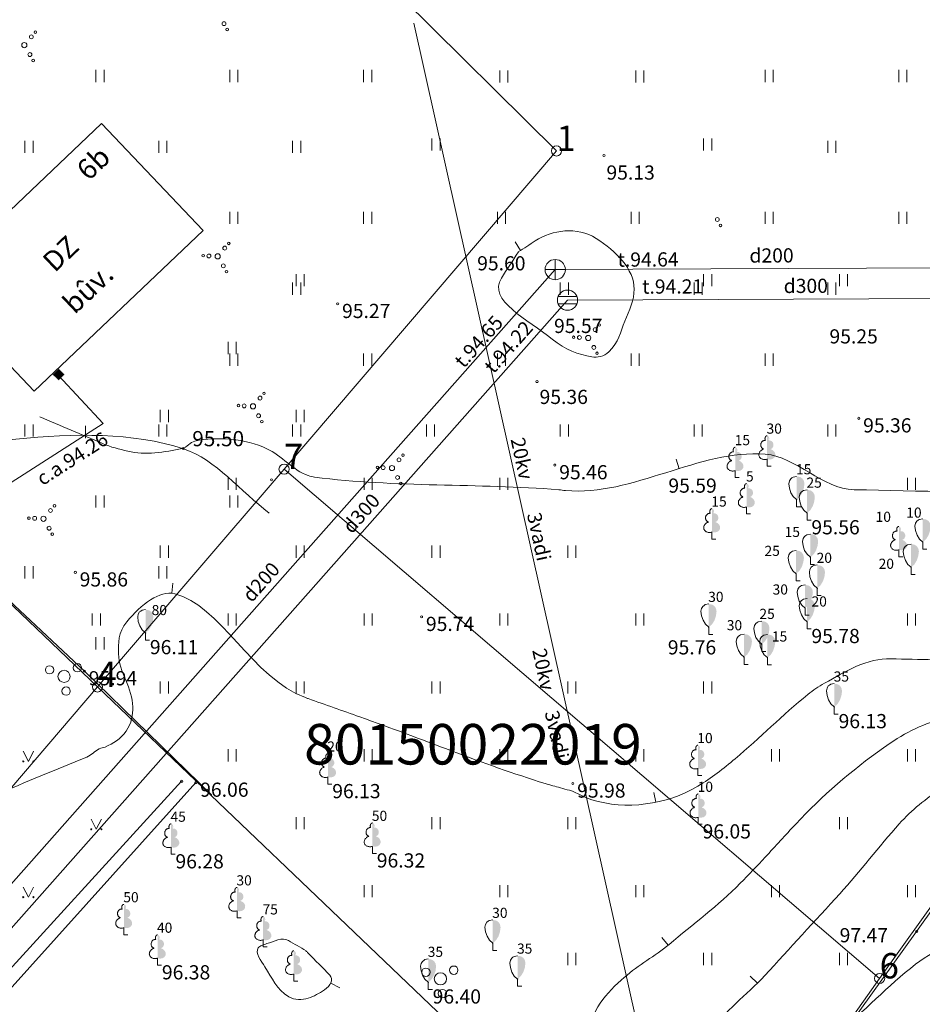
# Model space of a CAD drawing. Units: metres. Extents: x 0 to 555424, y 0 to 338960.
# Drawn here: x 551986 to 552030, y 335839 to 335888 of the extents above; entities that cross this region are included whole.
import ezdxf
from ezdxf.enums import TextEntityAlignment as Align

# ---------------------------------------------------------------- set-up
doc = ezdxf.new("R2010")
doc.units = ezdxf.units.M
doc.header["$MEASUREMENT"] = 0
for name, color, linetype, lineweight in [('10', 7, 'Continuous', 13), ('24', 7, 'Continuous', 13), ('55', 7, 'Continuous', 13), ('59', 7, 'Continuous', 13), ('Level 1', 7, 'Continuous', 13), ('Level 11', 7, 'Continuous', 13), ('Level 18', 7, 'Continuous', 13), ('Level 23', 7, 'Continuous', 13), ('Level 27', 7, 'Continuous', 13), ('Level 32', 7, 'Continuous', 13), ('Level 35', 7, 'Continuous', 13), ('Level 38', 7, 'Continuous', 13), ('Level 4', 7, 'Continuous', 13), ('Level 40', 7, 'Continuous', 13), ('Level 47', 7, 'Continuous', 13), ('Level 48', 7, 'Continuous', 13), ('Level 5', 7, 'Continuous', 13), ('Level 58', 7, 'Continuous', 13), ('Level 62', 7, 'Continuous', 13), ('Level 8', 7, 'Continuous', 13)]:
    doc.layers.add(name, color=color, linetype=linetype, lineweight=lineweight)
doc.styles.add('Style-font000', font='font000.shx')
doc.styles.add('Style-font001', font='font001.shx')
doc.styles.add('Style-font002', font='font002.shx')
doc.styles.add('Style-rimavar', font='rimavar.shx')
doc.linetypes.add('Kanalizacija', pattern='A,7.5,-0.4,["K",Style-font000,S=0.80499,R=0,X=-0.25,Y=-0.382],-0.4,7.5', length=15.8)
doc.linetypes.add('zogs_stieplu', pattern='A,1.45,[9,dgnlstyle-jaun500.shx,S=0.005619047619047619,R=0,X=0,Y=0],2.9,[10,dgnlstyle-jaun500.shx,S=0.005619047619047619,R=0,X=0,Y=0],1.45', length=5.8)
doc.linetypes.add('zogs_stieplu_ar_mura_st', pattern='A,1.5,-0.05,[9,dgnlstyle-jaun500.shx,S=0.005619047619047619,R=0,X=0,Y=0],-0.05,1.5,-0.26,[57,dgnlstyle-jaun500.shx,S=0.004166666666666666,R=0,X=0,Y=0],-0.26,1.5,-0.05,[10,dgnlstyle-jaun500.shx,S=0.005619047619047619,R=0,X=0,Y=0],-0.05,1.5,-0.26,[57,dgnlstyle-jaun500.shx,S=0.004166666666666666,R=0,X=0,Y=0],-0.26', length=7.239999999999999)

# ---------------------------------------------------------------- blocks, each defined once
blk = doc.blocks.new('KNAKA')
at = {"layer": 'Level 38', "color": 32, "linetype": 'Continuous', "lineweight": 20}
for p, q in [((0, -0.05000000000291038), (0, 0.04999999999563443)), ((-0.05000000000291038, -7.275957614183426e-12), (0.05000000000291038, -7.275957614183426e-12))]:
    blk.add_line(p, q, dxfattribs=at)
blk.add_circle((0, -7.275957614183426e-12), 0.05, dxfattribs=at)
blk = doc.blocks.new('LKAKA')
at = {"layer": 'Level 48', "color": 34, "linetype": 'Continuous', "lineweight": 20}
for p, q in [((-0.04680000000371365, 0.01750000000174623), (0.04679999999643769, 0.01750000000174623)), ((-0.04680000000371365, -0.01749999999447027), (0.04679999999643769, -0.01749999999447027))]:
    blk.add_line(p, q, dxfattribs=at)
blk.add_circle((-7.275957614183426e-12, 7.275957614183426e-12), 0.05, dxfattribs=at)
blk = doc.blocks.new('LAPUKO')
at = {"layer": 'Level 1', "linetype": 'Continuous', "lineweight": 13}
h = blk.add_hatch(color=3, dxfattribs=at)
edge = h.paths.add_edge_path()
edge.add_ellipse((4.004396760137752e-05, 0.1350068431202089), major_axis=(-2.41111331149074e-18, -0.01499315361192787), ratio=0.7071067811865476, start_angle=57.04944999999998, end_angle=180, ccw=False)
edge.add_line((0.008936408688896336, 0.1268518418946769), (0.009035936083819252, 0.1267606086257729))
edge.add_ellipse((0.01290916747529991, 0.1055203076830367), major_axis=(0.003873231390928331, -0.02124030094272178), ratio=0.8613228459795703, start_angle=0, end_angle=180, ccw=False)
edge.add_ellipse((0.009035936142026912, 0.05929141737578902), major_axis=(-0.03068173883848489, 0.009511338992961674), ratio=0.8144450187643257, start_angle=90, end_angle=270, ccw=False)
edge.add_line((0.001289473482756875, 0.0343028280112776), (0.001099999994039536, 0.03440000000409782))
edge.add_line((0.001099999994039536, 0.03440000000409782), (0, 0.03440000000409782))
edge.add_line((0, 0.03440000000409782), (0, 0.1499000000039814))
edge.add_line((0, 0.1499000000039814), (-0.0001000000047497451, 0.1500000000014552))
edge.add_line((-0.0001000000047497451, 0.1500000000014552), (4.004396760137752e-05, 0.1499999967272743))
at = {"layer": 'Level 1', "color": 3, "linetype": 'Continuous', "lineweight": 13}
for p, q in [((0, 7.275957614183426e-12), (0, 0.03440000000409782)), ((0, 0.03440000000409782), (0.001099999994039536, 0.03440000000409782)), ((0, 0.02720000000408618), (0, 0.02960000000166474)), ((0, 7.275957614183426e-12), (0.01999999999679858, 7.275957614183426e-12))]:
    blk.add_line(p, q, dxfattribs=at)
blk.add_rational_spline([(-0.00120938554755412, 0.0343028280112776), (-0.03189112438121811, 0.02479148902057204), (-0.0396375870477641, 0.04978007838508347), (-0.04738404971431009, 0.07476866774231894), (-0.01670231087337015, 0.08428000674030045), (-0.03499706740694819, 0.08761610942019615), (-0.03112383601546753, 0.1088564103702083), (-0.02725060462398687, 0.1300967113129445), (-0.008955848163168412, 0.1267606086257729), (-0.008906084454793017, 0.1268062252638629), (-0.008856320746417623, 0.1268518418946769), (-0.01228531756351004, 0.1343332893156912), (-0.009274780793930404, 0.1421666430178448), (-0.006264243987970985, 0.1499999967418262), (4.004396760137752e-05, 0.1499999967272743)], [1, 0.7071067811865476, 1, 0.7071067811865476, 1, 0.7071067811865476, 1, 0.7071067811865476, 1, 1, 1, 0.8595167113278297, 1, 0.8595167113278297, 1], degree=2, knots=[0, 0, 0, 0.125, 0.125, 0.25, 0.25, 0.375, 0.375, 0.5, 0.5, 0.75, 0.75, 0.875, 0.875, 1, 1, 1], dxfattribs=at)
blk = doc.blocks.new('SAURLA')
at = {"layer": 'Level 1', "linetype": 'Continuous', "lineweight": 13}
blk.add_hatch(color=3, dxfattribs=at).paths.add_polyline_path([(-7.275957614183426e-12, 0.03519999999844003), (-7.275957614183426e-12, 0.1500000000014552), (0.01729999999224674, 0.1466999999975087), (0.02279999999882421, 0.1433000000033644), (0.02919999999721767, 0.1384000000034575), (0.03559999999561114, 0.1281000000017229), (0.03849999999511056, 0.1137999999991735), (0.03559999999561114, 0.09180000000196742), (0.02829999999812571, 0.06940000000031432), (0.01639999999315478, 0.04980000000068685)])
at = {"layer": 'Level 1', "color": 3, "linetype": 'Continuous', "lineweight": 13}
for p, q in [((-0.02280000000610016, 0.1433000000033644), (-0.01730000000679865, 0.1466999999975087)), ((-0.01730000000679865, 0.1466999999975087), (-7.275957614183426e-12, 0.1500000000014552)), ((-0.03850000000238651, 0.1137999999991735), (-0.0356000000028871, 0.1281000000017229)), ((-0.0356000000028871, 0.09180000000196742), (-0.03850000000238651, 0.1137999999991735)), ((-0.0356000000028871, 0.1281000000017229), (-0.02920000000449363, 0.1384000000034575)), ((-0.02920000000449363, 0.1384000000034575), (-0.02280000000610016, 0.1433000000033644)), ((-0.02830000000540167, 0.06940000000031432), (-0.0356000000028871, 0.09180000000196742)), ((-0.01640000000770669, 0.04980000000068685), (-0.02830000000540167, 0.06940000000031432)), ((-7.275957614183426e-12, 0.03519999999844003), (-0.01640000000770669, 0.04980000000068685)), ((-7.275957614183426e-12, 0.03519999999844003), (-7.275957614183426e-12, 0)), ((-7.275957614183426e-12, 0), (0.01999999999679858, 0))]:
    blk.add_line(p, q, dxfattribs=at)
blk.add_point((-7.275957614183426e-12, 0.03519999999844003), dxfattribs=at)
blk = doc.blocks.new('KRUMS')
at = {"layer": 'Level 1', "color": 3, "linetype": 'Continuous', "lineweight": 13}
for centre, radius in [((-0.0714197191700805, 0.03241790238098474), 0.02041347239155457), ((0.06614258156332653, 0.04251797652250389), 0.02066127541214373), ((-5.877074727322906e-06, 3.310500324005261e-05), 0.03006396109047146), ((0.01032348533044569, -0.07272183902387042), 0.02045426292877247)]:
    blk.add_circle(centre, radius, dxfattribs=at)
blk = doc.blocks.new('PLAVA1')
at = {"layer": 'Level 62', "color": 52, "linetype": 'Continuous', "lineweight": 13}
for p, q in [((-0.01970000001165317, 0), (-0.01970000001165317, 0.05999999999767169)), ((0.02029999998921994, 0), (0.02029999998921994, 0.05999999999767169))]:
    blk.add_line(p, q, dxfattribs=at)
blk = doc.blocks.new('PKT')
at = {"layer": 'Level 58', "color": 254, "linetype": 'Continuous', "lineweight": 20}
blk.add_circle((1.66316021932289e-06, 9.176197636406869e-06), 0.005342884173628484, dxfattribs=at)
blk = doc.blocks.new('RP5')
at = {"layer": '10', "color": 7, "linetype": 'Continuous', "lineweight": 13, "flags": 128}
blk.add_lwpolyline([(-7.275957614183426e-12, 7.275957614183426e-12), (-7.275957614183426e-12, 7.275957614183426e-12)], dxfattribs=at)
at = {"layer": '10', "color": 7, "linetype": 'Continuous', "lineweight": 13}
blk.add_circle((-7.275957614183426e-12, 7.275957614183426e-12), 0.025, dxfattribs=at)
blk = doc.blocks.new('GZSKAP_1')
at = {"layer": 'Level 27', "color": 1, "linetype": 'Continuous', "lineweight": 13, "extrusion": (0, 0, -1)}
blk.add_solid([(-0.02225387472572038, -0.02202049068728229), (0.02244609037734335, -0.02202056117675966), (-0.02225380622257944, 0.02197947152308188), (0.02244615527888527, 0.02197940339829074)], dxfattribs=at)
at = {"layer": 'Level 27', "color": 1, "linetype": 'Continuous', "lineweight": 13}
blk.add_solid([(0.0199538721353747, -0.01972049581672763), (-0.0201460955067887, -0.01972055857186206), (0.01995381197048118, 0.01967947190860286), (-0.02014615566440625, 0.01967940914619248)], dxfattribs=at)
blk = doc.blocks.new('MAURS1')
at = {"layer": 'Level 62', "color": 52, "linetype": 'Continuous', "lineweight": 13}
for p, q in [((-0.02500000000873115, 0.05000000000291038), (-7.275957614183426e-12, 0)), ((-7.275957614183426e-12, 0), (0.02499999999417923, 0.05000000000291038))]:
    blk.add_line(p, q, dxfattribs=at)
for centre, radius in [((-0.0249589563900372, -6.739610398653895e-06), 0.002800000000000047), ((0.02504104360559722, -6.739610398653895e-06), 0.002630589287586257)]:
    blk.add_circle(centre, radius, dxfattribs=at)

msp = doc.modelspace()

# ---------------------------------------------------------------- linework, layer by layer
msp.add_circle((552780.9065836193, 336316.2898944021), 2643.279046671475)
at = {"layer": '24', "color": 4, "linetype": 'Continuous', "lineweight": 20}
for p, q in [((552012.247, 335881.028), (551986.081, 335906.982)), ((551989.611, 335854.573), (551940.6102950023, 335901.3897675864)), ((551998.81, 335865.324), (552012.247, 335881.028)), ((551998.81, 335865.324), (551989.611, 335854.573)), ((552028.185, 335840.19), (551998.81, 335865.324)), ((551960.7490966147, 335820.8407030554), (551989.611, 335854.573)), ((551989.611, 335854.573), (552018.657, 335826.822)), ((552033.7150000001, 335847.948), (552028.185, 335840.19)), ((552018.657, 335826.822), (552028.185, 335840.19))]:
    msp.add_line(p, q, dxfattribs=at)
at = {"layer": 'Level 1', "color": 3, "linetype": 'Continuous', "lineweight": 13, "flags": 128}
msp.add_lwpolyline([(551993.758, 335849.92), (551962.609580718, 335815.7774318781)], dxfattribs=at)
at = {"layer": 'Level 11', "color": 34, "linetype": 'Continuous', "lineweight": 13, "ltscale": 10}
for p, q in [((552000, 335859.2107155675), (552012.79, 335873.664)), ((552012.79, 335873.664), (552034.379321726, 335873.7662470473)), ((551977.9010814844, 335834.2379278848), (552000, 335859.2107155675))]:
    msp.add_line(p, q, dxfattribs=at)
at = {"layer": 'Level 18', "color": 30, "linetype": 'Continuous', "lineweight": 13}
msp.add_line((552005.2043436079, 335887.3429387189), (552016.368, 335837.303), dxfattribs=at)
at = {"layer": 'Level 23', "color": 3, "linetype": 'Continuous', "lineweight": 13}
for p, q in [((551989.53, 335884.429), (551989.53, 335885.03)), ((551989.93, 335884.429), (551989.93, 335885.03)), ((551996.131, 335884.429), (551996.131, 335885.03)), ((551996.53, 335884.429), (551996.53, 335885.03)), ((551986.03, 335880.929), (551986.03, 335881.53)), ((551986.43, 335880.929), (551986.43, 335881.53)), ((551992.631, 335880.929), (551992.631, 335881.53)), ((551993.03, 335880.929), (551993.03, 335881.53)), ((551999.231, 335880.929), (551999.231, 335881.53)), ((551999.631, 335880.929), (551999.631, 335881.53)), ((551996.131, 335877.429), (551996.131, 335878.03)), ((551996.53, 335877.429), (551996.53, 335878.03)), ((551999.231, 335873.929), (551999.231, 335874.53)), ((551999.631, 335873.929), (551999.631, 335874.53)), ((551996.131, 335870.429), (551996.131, 335871.03)), ((551996.53, 335870.429), (551996.53, 335871.03)), ((551986.03, 335866.929), (551986.03, 335867.53)), ((551986.43, 335866.929), (551986.43, 335867.53)), ((551992.631, 335866.929), (551992.631, 335867.53)), ((551993.03, 335866.929), (551993.03, 335867.53)), ((551999.231, 335866.929), (551999.231, 335867.53)), ((551999.631, 335866.929), (551999.631, 335867.53)), ((551989.53, 335863.429), (551989.53, 335864.03)), ((551989.93, 335863.429), (551989.93, 335864.03)), ((551996.131, 335863.429), (551996.131, 335864.03)), ((551996.53, 335863.429), (551996.53, 335864.03)), ((551986.03, 335859.929), (551986.03, 335860.53)), ((551986.43, 335859.929), (551986.43, 335860.53)), ((551992.631, 335859.929), (551992.631, 335860.53)), ((551993.03, 335859.929), (551993.03, 335860.53)), ((551989.53, 335856.429), (551989.53, 335857.03)), ((551989.93, 335856.429), (551989.93, 335857.03))]:
    msp.add_line(p, q, dxfattribs=at)
at = {"layer": 'Level 23', "color": 92, "linetype": 'Continuous', "lineweight": 13}
for p, q in [((552002.7314195684, 335884.430414594), (552002.7314195684, 335885.0304145939)), ((552003.1314195684, 335884.430414594), (552003.1314195684, 335885.0304145939)), ((552022.5314195685, 335884.430414594), (552022.5314195685, 335885.0304145939)), ((552022.9314195685, 335884.430414594), (552022.9314195685, 335885.0304145939)), ((552029.1314195684, 335884.430414594), (552029.1314195684, 335885.0304145939)), ((552029.5314195685, 335884.430414594), (552029.5314195685, 335885.0304145939)), ((552025.6314195684, 335880.930414594), (552025.6314195684, 335881.5304145939)), ((552026.0314195685, 335880.930414594), (552026.0314195685, 335881.5304145939)), ((552002.7314195684, 335877.430414594), (552002.7314195684, 335878.0304145939)), ((552003.1314195684, 335877.430414594), (552003.1314195684, 335878.0304145939)), ((552009.3314195685, 335877.430414594), (552009.3314195685, 335878.0304145939)), ((552009.7314195684, 335877.430414594), (552009.7314195684, 335878.0304145939)), ((552015.9314195685, 335877.430414594), (552015.9314195685, 335878.0304145939)), ((552016.3314195685, 335877.430414594), (552016.3314195685, 335878.0304145939)), ((552022.5314195685, 335877.430414594), (552022.5314195685, 335878.0304145939)), ((552022.9314195685, 335877.430414594), (552022.9314195685, 335878.0304145939)), ((552029.1314195684, 335877.430414594), (552029.1314195684, 335878.0304145939)), ((552029.5314195685, 335877.430414594), (552029.5314195685, 335878.0304145939)), ((552012.4314195685, 335873.930414594), (552012.4314195685, 335874.5304145939)), ((552012.8314195685, 335873.930414594), (552012.8314195685, 335874.5304145939)), ((552019.0314195685, 335873.930414594), (552019.0314195685, 335874.5304145939)), ((552019.4314195685, 335873.930414594), (552019.4314195685, 335874.5304145939)), ((552025.6314195684, 335873.930414594), (552025.6314195684, 335874.5304145939)), ((552026.0314195685, 335873.930414594), (552026.0314195685, 335874.5304145939)), ((552002.7314195684, 335870.430414594), (552002.7314195684, 335871.0304145939)), ((552003.1314195684, 335870.430414594), (552003.1314195684, 335871.0304145939)), ((552009.3314195685, 335870.430414594), (552009.3314195685, 335871.0304145939)), ((552009.7314195684, 335870.430414594), (552009.7314195684, 335871.0304145939)), ((552015.9314195685, 335870.430414594), (552015.9314195685, 335871.0304145939)), ((552016.3314195685, 335870.430414594), (552016.3314195685, 335871.0304145939)), ((552022.5314195685, 335870.430414594), (552022.5314195685, 335871.0304145939)), ((552022.9314195685, 335870.430414594), (552022.9314195685, 335871.0304145939)), ((552005.8314195685, 335866.930414594), (552005.8314195685, 335867.5304145939)), ((552006.2314195684, 335866.930414594), (552006.2314195684, 335867.5304145939)), ((552012.4314195685, 335866.930414594), (552012.4314195685, 335867.5304145939)), ((552012.8314195685, 335866.930414594), (552012.8314195685, 335867.5304145939)), ((552019.0314195685, 335866.930414594), (552019.0314195685, 335867.5304145939)), ((552019.4314195685, 335866.930414594), (552019.4314195685, 335867.5304145939)), ((552025.6314195684, 335866.930414594), (552025.6314195684, 335867.5304145939)), ((552026.0314195685, 335866.930414594), (552026.0314195685, 335867.5304145939))]:
    msp.add_line(p, q, dxfattribs=at)
at = {"layer": 'Level 23', "color": 3, "linetype": 'Continuous', "lineweight": 13}
for centre, radius in [((551986.5438046309, 335886.8914673636), 0.06400000000000033), ((551995.8479769385, 335887.3089106376), 0.09600000000000135), ((551996.0054169386, 335887.0196306376), 0.06400000000000033), ((551986.3473246308, 335886.6597873635), 0.09600000000000135), ((551985.9998046309, 335886.2521073636), 0.1280000000000018), ((551986.2762846308, 335885.7852273636), 0.09600000000000135), ((551986.4337246309, 335885.4959473636), 0.06400000000000033), ((552020.1788230923, 335877.6441045878), 0.09600000000000135), ((552020.3362630922, 335877.3548245878), 0.06400000000000033), ((551995.8855554, 335876.2331396767), 0.09600000000000135), ((551996.0820354001, 335876.4648196767), 0.06400000000000033), ((551994.8196354001, 335875.8596996767), 0.06400000000000033), ((551995.1041154001, 335875.8462596767), 0.09600000000000135), ((551995.5380354, 335875.8254596767), 0.1280000000000018), ((551995.8145154, 335875.3585796767), 0.09600000000000135), ((551995.9719554, 335875.0692996767), 0.06400000000000033), ((552014.3552661694, 335872.4379424525), 0.06400000000000033), ((552013.0928661694, 335871.8328224525), 0.06400000000000033), ((552013.3773461694, 335871.8193824525), 0.09600000000000135), ((552013.8112661694, 335871.7985824525), 0.1280000000000018), ((552014.1587861693, 335872.2062624525), 0.09600000000000135), ((552014.0877461692, 335871.3317024525), 0.09600000000000135), ((552014.2451861693, 335871.0424224525), 0.06400000000000033), ((551997.8223430924, 335869.0640723457), 0.06400000000000033), ((551996.5599430924, 335868.4589523458), 0.06400000000000033), ((551996.8444230924, 335868.4455123458), 0.09600000000000135), ((551997.2783430924, 335868.4247123458), 0.1280000000000018), ((551997.6258630924, 335868.8323923457), 0.09600000000000135), ((551997.5548230923, 335867.9578323457), 0.09600000000000135), ((551997.7122630923, 335867.6685523458), 0.06400000000000033), ((552004.6748046309, 335866.0167057978), 0.06400000000000033), ((552004.4783246309, 335865.7850257978), 0.09600000000000135), ((552003.4124046309, 335865.4115857977), 0.06400000000000033), ((552003.696884631, 335865.3981457977), 0.09600000000000135), ((552004.1308046309, 335865.3773457978), 0.1280000000000018), ((552004.4072846308, 335864.9104657977), 0.09600000000000135), ((552004.5647246309, 335864.6211857977), 0.06400000000000033), ((551987.2927861692, 335863.2818318476), 0.09600000000000135), ((551987.4892661694, 335863.5135118476), 0.06400000000000033), ((551986.2268661694, 335862.9083918476), 0.06400000000000033), ((551986.5113461694, 335862.8949518476), 0.09600000000000135), ((551986.9452661694, 335862.8741518476), 0.1280000000000018), ((551987.2217461693, 335862.4072718475), 0.09600000000000135), ((551987.3791861692, 335862.1179918476), 0.06400000000000033)]:
    msp.add_circle(centre, radius, dxfattribs=at)
at = {"layer": 'Level 32', "color": 32, "linetype": 'Continuous', "lineweight": 13}
for p, q in [((552010.206258095, 335876.5404696799), (552010.4789507431, 335876.1213769646)), ((552018.1459419233, 335865.8085966979), (552018.2979947509, 335865.3322775353)), ((552017.436018006, 335842.2174012574), (552017.7528532364, 335841.8305997498)), ((552021.803622303, 335840.3068444472), (552022.1535452438, 335839.9496975005)), ((552001.5580962249, 335839.7295221717), (552001.1107132176, 335839.9527897885))]:
    msp.add_line(p, q, dxfattribs=at)
at = {"layer": 'Level 32', "color": 32, "linetype": 'Continuous', "lineweight": 20}
for p, q in [((551993.3240540179, 335859.6983386028), (551993.2786953642, 335859.2004002503)), ((552017.0490010986, 335849.3710828272), (552017.1477895748, 335848.8809391156))]:
    msp.add_line(p, q, dxfattribs=at)
at = {"layer": 'Level 32', "color": 32, "linetype": 'Continuous', "lineweight": 13}
for points, knots in [([(552010.3668714867, 335876.0411568651), (552010.0878351218, 335875.6114843944), (552009.8087987402, 335875.1818119135), (552009.5297624135, 335874.752139439), (552008.8195594699, 335873.6585375423), (552010.8552529184, 335872.7048043657), (552012.0325861691, 335871.7456374401), (552012.678962512, 335871.2190381876), (552013.3281359419, 335870.9735360836), (552013.9931314433, 335870.8687410505), (552014.2628440629, 335870.8262376909), (552014.5767472544, 335870.8795116257), (552014.8274060488, 335871.1192828761), (552015.3164138407, 335871.5870502646), (552015.394129614, 335872.0874887894), (552015.6199668875, 335872.6225338603), (552015.8394771069, 335873.1425891154), (552016.0807761205, 335873.6876912786), (552016.0788179266, 335874.2092988067), (552016.0751065698, 335875.1978992761), (552015.1797045354, 335876.0917313934), (552014.2017000946, 335876.7147171239), (552013.2626226518, 335877.3129064802), (552012.0381733853, 335877.1359222786), (552011.1983115941, 335876.5894462111), (552010.9202200589, 335876.4084993337), (552010.6421285236, 335876.2275524563), (552010.3640369884, 335876.0466055788)], [0, 0, 0, 0, 0.08110381121204746, 0.08110381121204746, 0.08110381121204746, 0.28752913991847, 0.28752913991847, 0.28752913991847, 0.4008602201307039, 0.4008602201307039, 0.4008602201307039, 0.4468256777534986, 0.4468256777534986, 0.4468256777534986, 0.5364992397090697, 0.5364992397090697, 0.5364992397090697, 0.6236605083185309, 0.6236605083185309, 0.6236605083185309, 0.7888568799420087, 0.7888568799420087, 0.7888568799420087, 0.9474780270165902, 0.9474780270165902, 0.9474780270165902, 1, 1, 1, 1]), ([(551998.0827377544, 335863.1534733115), (551996.6743461475, 335864.2104128088), (551995.4420080131, 335865.8140767294), (551993.8575629444, 335866.324291818), (551988.7609574299, 335867.9654752741), (551982.5317470934, 335866.0894163538), (551976.8688391675, 335865.971978637)], [0, 0, 0, 0, 0.2371550774817758, 0.2371550774817758, 0.2371550774817758, 1, 1, 1, 1]), ([(551986.7607642446, 335867.9071529283), (551987.7941941995, 335867.4657829931), (551988.8276241545, 335867.0244130579), (551989.8610541094, 335866.5830431227), (551990.2579772542, 335866.4135203196), (551990.6839209804, 335866.3076042566), (551991.1011700492, 335866.210637257), (551991.9669803516, 335866.0094264372), (551992.9191935105, 335866.1526033892), (551993.7847878048, 335866.3417917722), (551994.0175676337, 335866.3926692326), (551994.1856280796, 335866.6599969058), (551994.4081458785, 335866.7071784417), (551995.5089360046, 335866.9405843496), (551996.8821880776, 335866.8494125435), (551997.9631449324, 335866.3347725456), (551998.6988018326, 335865.9845287186), (551999.2376250137, 335865.2792522805), (552000, 335865.0047654653)], [0, 0, 0, 0, 0.2393902027461255, 0.2393902027461255, 0.2393902027461255, 0.3313359719422354, 0.3313359719422354, 0.3313359719422354, 0.5221275163732715, 0.5221275163732715, 0.5221275163732715, 0.573436106727183, 0.573436106727183, 0.573436106727183, 0.8272584523822093, 0.8272584523822093, 0.8272584523822093, 1, 1, 1, 1]), ([(552000, 335865.0047654653), (552000.104073673, 335864.9693703738), (552000.2105106505, 335864.9417649412), (552000.3193652149, 335864.927905881), (552004.3158795235, 335864.4190807979), (552008.3683269531, 335864.6252697709), (552012.3635063326, 335864.3089621571), (552012.4749152807, 335864.3001416523), (552012.5860731755, 335864.2771529147), (552012.6972083803, 335864.2672071596), (552016.0039946922, 335863.9712749491), (552019.2796579615, 335866.3176046059), (552022.5414186835, 335866.0626713157), (552024.0792656636, 335865.9424759906), (552025.3489862564, 335864.3425307703), (552026.921258034, 335864.3089621571), (552033.3899749237, 335864.1708525384), (552039.8586918137, 335864.0327429225), (552046.327408704, 335863.8946333201)], [0, 0, 0, 0, 0.007009911445245892, 0.007009911445245892, 0.007009911445245892, 0.264373592515058, 0.264373592515058, 0.264373592515058, 0.2715503959280576, 0.2715503959280576, 0.2715503959280576, 0.4850934882555065, 0.4850934882555065, 0.4850934882555065, 0.5857742639648571, 0.5857742639648571, 0.5857742639648571, 1, 1, 1, 1]), ([(552015.5446485184, 335830.9979082919), (552015.5039734083, 335831.2496016114), (552015.4632982982, 335831.5012949309), (552015.422623188, 335831.7529882503), (552015.1075967483, 335833.7023388512), (552014.0324143942, 335835.5875522306), (552013.91148793, 335837.4809333476), (552013.845538536, 335838.5135223499), (552014.739347373, 335839.506367635), (552015.589, 335840.242), (552016.3102546085, 335840.8664648889), (552017.0963048987, 335841.2832683073), (552017.7977294535, 335841.8676705832), (552018.9829851098, 335842.8551839207), (552020.2212969585, 335843.7914037406), (552021.3118840602, 335844.888725486), (552021.7302346049, 335845.3096594483), (552022.1344041595, 335845.7419863858), (552022.54, 335846.174), (552023.0463725377, 335846.7133542246), (552023.5371597458, 335847.265846829), (552024.0430000001, 335847.807), (552025.3499038308, 335849.2051393262), (552026.7841113586, 335850.4312793152), (552028.367, 335851.573), (552029.2582952965, 335852.2158817856), (552030.2246628995, 335852.7412422577), (552031.275, 335852.976), (552032.3546300852, 335853.2173049308), (552033.4342601703, 335853.4586098616), (552034.5138902555, 335853.6999147923)], [0, 0, 0, 0, 0.02278114584655417, 0.02278114584655417, 0.02278114584655417, 0.1992198389090966, 0.1992198389090966, 0.1992198389090966, 0.2954438122054939, 0.2954438122054939, 0.2954438122054939, 0.3771265869932685, 0.3771265869932685, 0.3771265869932685, 0.5151527940556166, 0.5151527940556166, 0.5151527940556166, 0.5680998157360108, 0.5680998157360108, 0.5680998157360108, 0.6342023617858504, 0.6342023617858504, 0.6342023617858504, 0.8049868533938818, 0.8049868533938818, 0.8049868533938818, 0.9011524395793806, 0.9011524395793806, 0.9011524395793806, 1, 1, 1, 1]), ([(552036.682332133, 335851.0838003784), (552036.5095547553, 335851.1135335856), (552036.3367773776, 335851.1432667928), (552036.164, 335851.173), (552035.6918731781, 335851.2542481634), (552035.2023281147, 335851.2396990894), (552034.7270000001, 335851.149), (552033.4670119967, 335850.9085770985), (552032.3277646523, 335850.3429394551), (552031.25, 335849.592), (552030.4733161444, 335849.0508405269), (552029.762226071, 335848.5073022766), (552029.153, 335847.82), (552028.1474141208, 335846.6855418785), (552027.2343300333, 335845.4845605371), (552026.216, 335844.369), (552024.9848903058, 335843.0203435264), (552023.7519646471, 335841.6729689082), (552022.519, 335840.326), (552021.6414207572, 335839.3672766841), (552020.4927319594, 335838.6031597214), (552019.876, 335837.459), (552018.6221413097, 335835.1328442239), (552017.3682826218, 335832.8066884467), (552016.1144239326, 335830.4805326701)], [0, 0, 0, 0, 0.01732643452580082, 0.01732643452580082, 0.01732643452580082, 0.06467218417794313, 0.06467218417794313, 0.06467218417794313, 0.1901751256918512, 0.1901751256918512, 0.1901751256918512, 0.2806179772915787, 0.2806179772915787, 0.2806179772915787, 0.4299025512421731, 0.4299025512421731, 0.4299025512421731, 0.610380078345141, 0.610380078345141, 0.610380078345141, 0.7388373962271539, 0.7388373962271539, 0.7388373962271539, 1, 1, 1, 1]), ([(552000, 335805.7160007324), (552000.943541765, 335806.605023341), (552001.8524942494, 335807.5294335363), (552002.7640000001, 335808.452), (552003.830718264, 335809.5316624113), (552004.858706763, 335810.6478017223), (552005.8890000001, 335811.761), (552008.2964725111, 335814.3621956178), (552010.401843544, 335817.2373758501), (552012.789, 335819.854), (552012.8308102514, 335819.8998293018), (552012.8842080622, 335819.933601613), (552012.9280000001, 335819.978), (552013.3068647285, 335820.3621114069), (552013.6831845193, 335820.7553955493), (552013.9500000001, 335821.224), (552014.072863345, 335821.4397832452), (552014.17569499, 335821.6643812576), (552014.295, 335821.881), (552015.7297077886, 335824.485958475), (552017.1014001522, 335827.1248325058), (552018.675, 335829.656), (552019.3295938601, 335830.7089275932), (552020.0738725046, 335831.6963629731), (552020.804, 335832.697), (552021.0581184615, 335833.0452684099), (552021.3185893061, 335833.3868128188), (552021.584, 335833.727), (552021.9227008518, 335834.1611260194), (552022.2643036307, 335834.5986685725), (552022.692, 335834.948), (552023.4399921708, 335835.5589408252), (552024.2548480683, 335836.0684911222), (552025.0160000001, 335836.655), (552025.3693571807, 335836.9272808876), (552025.7209456514, 335837.2026570902), (552026.071, 335837.479), (552027.4226226725, 335838.5460095766), (552028.5675859966, 335839.8219841484), (552029.958, 335840.886), (552031.0420311106, 335841.7155560044), (552032.3192163557, 335842.2491192684), (552033.635, 335842.535), (552033.9260392344, 335842.5982341872), (552034.2169881541, 335842.6549013415), (552034.51, 335842.705), (552035.5594027373, 335842.8844250646), (552036.6048181487, 335843.0578114637), (552037.659876339, 335843.2240294199), (552038.0582231127, 335843.2867865144), (552038.4604894107, 335843.4010129721), (552038.8587671438, 335843.348176458), (552042.2900753603, 335842.8929705803), (552045.721383577, 335842.4377647024), (552049.1526917935, 335841.9825588245)], [0, 0, 0, 0, 0.05867177901278427, 0.05867177901278427, 0.05867177901278427, 0.127334273140536, 0.127334273140536, 0.127334273140536, 0.2877770104293221, 0.2877770104293221, 0.2877770104293221, 0.2905871116135115, 0.2905871116135115, 0.2905871116135115, 0.3148986236177481, 0.3148986236177481, 0.3148986236177481, 0.3260936025551668, 0.3260936025551668, 0.3260936025551668, 0.4607193276064727, 0.4607193276064727, 0.4607193276064727, 0.5167216036257398, 0.5167216036257398, 0.5167216036257398, 0.5362130106942213, 0.5362130106942213, 0.5362130106942213, 0.5610867491218335, 0.5610867491218335, 0.5610867491218335, 0.6045880807564245, 0.6045880807564245, 0.6045880807564245, 0.6247831394054865, 0.6247831394054865, 0.6247831394054865, 0.7027598857343335, 0.7027598857343335, 0.7027598857343335, 0.7635541662188476, 0.7635541662188476, 0.7635541662188476, 0.7770013016365793, 0.7770013016365793, 0.7770013016365793, 0.8251613364949545, 0.8251613364949545, 0.8251613364949545, 0.8433445937624073, 0.8433445937624073, 0.8433445937624073, 1, 1, 1, 1]), ([(552000, 335839.2154897), (551999.6937153707, 335839.1249656242), (551999.3417092613, 335839.1021446547), (551999.0380000001, 335839.287), (551998.4449173677, 335839.6479850236), (551998.2116041615, 335840.2041324617), (551997.865, 335840.761), (551997.6815745122, 335841.0556984232), (551997.372526405, 335841.4374486348), (551997.533, 335841.701), (551997.5670659088, 335841.7569476267), (551997.641336306, 335841.7924982694), (551997.708, 335841.82), (551997.7939665158, 335841.8554650007), (551997.878914192, 335841.8814171283), (551997.9670000001, 335841.906), (551998.3122337643, 335842.0023473858), (551998.7179532648, 335842.2487582962), (551999.0244608601, 335842.0666392102), (551999.3161797178, 335841.8933072193), (551999.6078985508, 335841.7199751756), (551999.8996173895, 335841.5466431471)], [0, 0, 0, 0, 0.150317470500011, 0.150317470500011, 0.150317470500011, 0.4438570245597296, 0.4438570245597296, 0.4438570245597296, 0.5992003293857815, 0.5992003293857815, 0.5992003293857815, 0.6321771618555265, 0.6321771618555265, 0.6321771618555265, 0.6747026088558372, 0.6747026088558372, 0.6747026088558372, 0.8413721377878874, 0.8413721377878874, 0.8413721377878874, 1, 1, 1, 1]), ([(552000, 335841.4397052827), (552000.3564057929, 335841.0766884859), (552000.7128115899, 335840.7136716938), (552001.0692173834, 335840.3506548967), (552001.1525598791, 335840.2657664734), (552001.1803178983, 335840.1027279989), (552001.1311797235, 335839.9991882382), (552001.0626547823, 335839.8547983404), (552000.9454625438, 335839.7228549757), (552000.8007140111, 335839.6270470595), (552000.5388736349, 335839.4537369724), (552000.2871278297, 335839.3031210438), (552000, 335839.2154897)], [0, 0, 0, 0, 0.4651517923976477, 0.4651517923976477, 0.4651517923976477, 0.5739236248627917, 0.5739236248627917, 0.5739236248627917, 0.7256098335939829, 0.7256098335939829, 0.7256098335939829, 1, 1, 1, 1])]:
    msp.add_open_spline(points, degree=3, knots=knots, dxfattribs=at)
for points in [[(551989.016216773, 335866.852761559), (551989.016216773, 335867.0582775761), (551989.016216773, 335867.2637935932), (551989.016216773, 335867.4693096103)], [(551999.8919333477, 335841.5497764825), (551999.9279555659, 335841.5130860833), (551999.9639777818, 335841.4763956819), (552000, 335841.4397052827)]]:
    msp.add_open_spline(points, degree=3, dxfattribs=at)
at = {"layer": 'Level 32', "color": 32, "linetype": 'Continuous', "lineweight": 20}
for points, knots in [([(551980.0488901639, 335847.3972741783), (551983.0581077709, 335848.6354716741), (551986.0673253783, 335849.8736691689), (551989.0765429854, 335851.1118666647), (551989.3062680233, 335851.2063912235), (551989.4782367616, 335851.411666789), (551989.6964270455, 335851.5255333415), (551989.7845180287, 335851.571505217), (551989.8925551504, 335851.5661119586), (551989.9857062899, 335851.6082666708), (551990.3878277249, 335851.7902431171), (551990.7294422426, 335851.978781834), (551991.0188463698, 335852.3954333324), (551991.2958505535, 335852.7942327874), (551991.3502665128, 335853.1937632191), (551991.3494512163, 335853.5938666647), (551991.3476742592, 335854.4659010364), (551990.6657111854, 335855.3379476885), (551990.644, 335856.21), (551990.6309731124, 335856.7332384723), (551990.6284907283, 335857.2599152924), (551991.051, 335857.784), (551991.7644342858, 335858.668950992), (551992.6847275571, 335859.3507337215), (551993.4157314067, 335859.1783666799), (551995.6094972531, 335858.6610876955), (551997.2763735069, 335854.9707464728), (551999.8625255899, 335854.0488999909), (551999.9083370169, 335854.032570285), (551999.9541688529, 335854.0162326675), (552000, 335853.9999250466)], [0, 0, 0, 0, 0.3387802693892158, 0.3387802693892158, 0.3387802693892158, 0.3646429089189888, 0.3646429089189888, 0.3646429089189888, 0.3750845532709826, 0.3750845532709826, 0.3750845532709826, 0.4201597830002818, 0.4201597830002818, 0.4201597830002818, 0.4633036985282629, 0.4633036985282629, 0.4633036985282629, 0.5573368234224406, 0.5573368234224406, 0.5573368234224406, 0.6137574623777459, 0.6137574623777459, 0.6137574623777459, 0.7090273675797981, 0.7090273675797981, 0.7090273675797981, 0.9949353889384348, 0.9949353889384348, 0.9949353889384348, 1, 1, 1, 1]), ([(552000, 335853.9999250466), (552000.8491251031, 335853.6978714002), (552001.6991612902, 335853.3983736779), (552002.5486898405, 335853.0974666586), (552005.6005320686, 335852.0164897473), (552008.5929976706, 335850.7653999713), (552011.6880000001, 335849.809), (552011.9374048548, 335849.7319303339), (552012.190742491, 335849.6692886233), (552012.442, 335849.599), (552012.5910853103, 335849.557293779), (552012.740076316, 335849.515107066), (552012.8890000001, 335849.473), (552013.2748589552, 335849.3639012451), (552013.6217290954, 335849.1156660071), (552013.996079226, 335849.0014999848), (552015.6364462364, 335848.5012352287), (552017.6658272666, 335848.73346749), (552019.225, 335849.68), (552019.8972752363, 335850.0881205073), (552020.4746996971, 335850.5363324465), (552021.055, 335851.029), (552022.2769771083, 335852.0664429746), (552023.3996338077, 335853.1868683337), (552024.6390000001, 335854.203), (552024.8953289514, 335854.4131590039), (552025.1668052897, 335854.5863409791), (552025.461, 335854.755), (552026.4982953845, 335855.3496715485), (552027.5716437876, 335855.995753564), (552028.735, 335855.967), (552030.1377096266, 335855.9323305664), (552031.540419253, 335855.8976611327), (552032.9431288796, 335855.862991699)], [0, 0, 0, 0, 0.07533126547975137, 0.07533126547975137, 0.07533126547975137, 0.3459509368705554, 0.3459509368705554, 0.3459509368705554, 0.3677583065110225, 0.3677583065110225, 0.3677583065110225, 0.3806978539987083, 0.3806978539987083, 0.3806978539987083, 0.4142240208439366, 0.4142240208439366, 0.4142240208439366, 0.5611325259531541, 0.5611325259531541, 0.5611325259531541, 0.6244757001062743, 0.6244757001062743, 0.6244757001062743, 0.7578616528577454, 0.7578616528577454, 0.7578616528577454, 0.7854488838175715, 0.7854488838175715, 0.7854488838175715, 0.8827181627672261, 0.8827181627672261, 0.8827181627672261, 1, 1, 1, 1])]:
    msp.add_open_spline(points, degree=3, knots=knots, dxfattribs=at)
at = {"layer": 'Level 35', "color": 52, "linetype": 'zogs_stieplu', "lineweight": 13}
for p, q in [((551968.2880000001, 335874.779), (551988.962, 335855.354)), ((551988.962, 335855.354), (551995.243, 335849.229))]:
    msp.add_line(p, q, dxfattribs=at)
at = {"layer": 'Level 35', "color": 52, "linetype": 'zogs_stieplu', "lineweight": 13, "flags": 128}
msp.add_lwpolyline([(551963.2219230174, 335815.209623564), (551971.287, 335824.067), (551982.158, 335836.187), (551994.459, 335849.854)], dxfattribs=at)
at = {"layer": 'Level 35', "color": 52, "linetype": 'zogs_stieplu_ar_mura_st', "lineweight": 13, "ltscale": 10, "flags": 128}
msp.add_lwpolyline([(552000, 335799.9907013459), (552004.0530000001, 335805.742), (552013.7170000001, 335819.417), (552022.787, 335832.434), (552030.008, 335842.507), (552033.811, 335847.832), (552050.3710490433, 335839.6091560412)], dxfattribs=at)
at = {"layer": 'Level 40', "color": 7, "linetype": 'Continuous', "lineweight": 20, "flags": 128}
msp.add_lwpolyline([(551989.807, 335882.38), (551981.466, 335874.45), (551986.4829375286, 335869.1730421461), (551994.8239375287, 335877.1030421461)], close=True, dxfattribs=at)
at = {"layer": 'Level 47', "color": 32, "linetype": 'Kanalizacija', "lineweight": 13, "ltscale": 10}
for p, q in [((552012.184, 335875.17), (552000, 335861.4015806146)), ((552012.184, 335875.17), (552034.3857351909, 335875.2751474349)), ((552000, 335861.4015806146), (551977.295, 335835.744))]:
    msp.add_line(p, q, dxfattribs=at)
at = {"layer": 'Level 8', "color": 1, "linetype": 'Continuous', "lineweight": 13}
for p, q in [((551987.682516129, 335869.9504853664), (551989.8910000001, 335867.584)), ((551989.8910000001, 335867.584), (551985.356, 335864.658))]:
    msp.add_line(p, q, dxfattribs=at)

# ---------------------------------------------------------------- block references
at = {"layer": '10', "color": 7, "linetype": 'Continuous', "lineweight": 13, "xscale": 10, "yscale": 10, "zscale": 10}
for p in [(552012.247, 335881.028), (551998.81, 335865.324), (551989.611, 335854.573), (552028.185, 335840.19)]:
    msp.add_blockref('RP5', p, dxfattribs=at)
at = {"layer": 'Level 1', "color": 3, "linetype": 'Continuous', "lineweight": 13, "xscale": 10, "yscale": 10, "zscale": 10}
for name, p in [('LAPUKO', (552022.635, 335865.472)), ('LAPUKO', (552021.064, 335864.904)), ('LAPUKO', (552021.622, 335863.111)), ('SAURLA', (552024.089, 335863.468)), ('SAURLA', (552024.603, 335862.806)), ('LAPUKO', (552019.9130000001, 335861.875)), ('SAURLA', (552030.312, 335861.37)), ('LAPUKO', (552029.131, 335860.996)), ('SAURLA', (552024.768, 335860.623)), ('SAURLA', (552024.0650000001, 335859.812)), ('SAURLA', (552029.735, 335860.127)), ('SAURLA', (552025.105, 335859.096)), ('SAURLA', (552024.505, 335858.113)), ('SAURLA', (552024.605, 335857.439)), ('SAURLA', (551991.978, 335856.89)), ('SAURLA', (552019.756, 335857.169)), ('SAURLA', (552022.366, 335856.329)), ('SAURLA', (552021.501, 335855.688)), ('SAURLA', (552022.652, 335855.67)), ('KRUMS', (551987.959, 335855.096)), ('SAURLA', (552025.9450000001, 335853.238)), ('LAPUKO', (552019.221, 335850.201)), ('LAPUKO', (552000.9720000001, 335849.784)), ('LAPUKO', (552019.238, 335847.795)), ('LAPUKO', (551993.2390000001, 335846.319)), ('LAPUKO', (552003.169, 335846.363)), ('LAPUKO', (551996.49, 335843.178)), ('LAPUKO', (551990.9110000001, 335842.346)), ('LAPUKO', (551997.777, 335841.743)), ('SAURLA', (552009.104, 335841.576)), ('LAPUKO', (551992.571, 335840.841)), ('LAPUKO', (551999.289, 335840.057)), ('SAURLA', (552010.329, 335839.809)), ('SAURLA', (552005.924, 335839.649)), ('KRUMS', (552006.52, 335840.171))]:
    msp.add_blockref(name, p, dxfattribs=at)
at = {"layer": 'Level 27', "color": 1, "linetype": 'Continuous', "lineweight": 13, "xscale": 10.00000096505159, "yscale": 10.00000096505159, "zscale": 10.00000096505159, "rotation": 45.47787981834404}
msp.add_blockref('GZSKAP_1', (551987.692, 335869.995), dxfattribs=at)
at = {"layer": 'Level 38', "color": 32, "linetype": 'Continuous', "lineweight": 20, "xscale": 10, "yscale": 10, "zscale": 10}
msp.add_blockref('KNAKA', (552012.184, 335875.17), dxfattribs=at)
at = {"layer": 'Level 48', "color": 34, "linetype": 'Continuous', "lineweight": 20, "xscale": 10, "yscale": 10, "zscale": 10}
msp.add_blockref('LKAKA', (552012.79, 335873.664), dxfattribs=at)
at = {"layer": 'Level 58', "color": 254, "linetype": 'Continuous', "lineweight": 20, "xscale": 10, "yscale": 10, "zscale": 10}
for p in [(552014.588, 335880.801), (552001.456, 335873.482), (552011.289, 335869.646), (552027.1560000001, 335867.835), (551993.838, 335866.342), (552012.166, 335865.524), (551998.192, 335864.8), (551988.515, 335860.231), (552005.5920000001, 335858.036), (551988.962, 335855.354), (551993.758, 335849.92), (551994.459, 335849.854), (552013.052, 335849.812), (552030.008, 335842.507)]:
    msp.add_blockref('PKT', p, dxfattribs=at)
at = {"layer": 'Level 62', "color": 52, "linetype": 'Continuous', "lineweight": 13, "xscale": 10, "yscale": 10, "zscale": 10}
for name, p in [('PLAVA1', (552009.65, 335884.4)), ('PLAVA1', (552016.35, 335884.4)), ('PLAVA1', (552006.3, 335881.05)), ('PLAVA1', (552019.7000000001, 335881.05)), ('PLAVA1', (551999.6, 335874.35)), ('PLAVA1', (552019.7000000001, 335874.35)), ('PLAVA1', (552026.4, 335874.35)), ('PLAVA1', (551996.25, 335871)), ('PLAVA1', (551992.9, 335867.65)), ('PLAVA1', (551999.6, 335867.65)), ('PLAVA1', (551996.25, 335864.3)), ('PLAVA1', (552002.9500000001, 335864.3)), ('PLAVA1', (552009.65, 335864.3)), ('PLAVA1', (552029.75, 335864.3)), ('PLAVA1', (551992.9, 335860.95)), ('PLAVA1', (551999.6, 335860.95)), ('PLAVA1', (552006.3, 335860.95)), ('PLAVA1', (552013, 335860.95)), ('PLAVA1', (551989.55, 335857.6)), ('PLAVA1', (551996.25, 335857.6)), ('PLAVA1', (552002.9500000001, 335857.6)), ('PLAVA1', (552009.65, 335857.6)), ('PLAVA1', (552016.35, 335857.6)), ('PLAVA1', (552029.75, 335857.6)), ('PLAVA1', (551992.9, 335854.25)), ('PLAVA1', (551999.6, 335854.25)), ('PLAVA1', (552006.3, 335854.25)), ('PLAVA1', (552013, 335854.25)), ('PLAVA1', (552019.7000000001, 335854.25)), ('PLAVA1', (551996.25, 335850.9)), ('PLAVA1', (552002.9500000001, 335850.9)), ('PLAVA1', (552009.65, 335850.9)), ('PLAVA1', (552016.35, 335850.9)), ('PLAVA1', (552023.05, 335850.9)), ('PLAVA1', (552029.75, 335850.9)), ('MAURS1', (551986.2000000001, 335850.9)), ('PLAVA1', (551999.6, 335847.55)), ('PLAVA1', (552006.3, 335847.55)), ('PLAVA1', (552013, 335847.55)), ('PLAVA1', (552026.4, 335847.55)), ('MAURS1', (551989.55, 335847.55)), ('MAURS1', (551986.2000000001, 335844.2)), ('PLAVA1', (552002.9500000001, 335844.2)), ('PLAVA1', (552009.65, 335844.2)), ('PLAVA1', (552016.35, 335844.2)), ('PLAVA1', (552023.05, 335844.2)), ('PLAVA1', (552029.75, 335844.2)), ('PLAVA1', (552013, 335840.85)), ('PLAVA1', (552019.7000000001, 335840.85)), ('PLAVA1', (552026.4, 335840.85))]:
    msp.add_blockref(name, p, dxfattribs=at)

# ---------------------------------------------------------------- texts
at = {"layer": '55', "color": 30, "linetype": 'Continuous', "lineweight": 20, "style": 'Style-font001'}
for s, p in [('1', (552012.247, 335881.028)), ('7', (551998.81, 335865.324)), ('4', (551989.611, 335854.573)), ('6', (552028.185, 335840.19))]:
    msp.add_text(s, height=1.249998, dxfattribs=at).set_placement(p)
at = {"layer": '59', "color": 7, "linetype": 'Continuous', "lineweight": 13, "style": 'Style-rimavar'}
msp.add_text('80150022019', height=1.999998, dxfattribs=at).set_placement((551999.7980000001, 335850.747))
at = {"layer": 'Level 1', "color": 3, "linetype": 'Continuous', "lineweight": 13, "style": 'Style-font001'}
for s, p in [(' 30', (552022.453, 335867.074)), (' 15', (552020.882, 335866.506)), (' 15', (552023.907, 335865.07)), (' 5', (552021.4400000001, 335864.713)), (' 25', (552024.421, 335864.408)), (' 15', (552019.731, 335863.477)), (' 10', (552027.832, 335862.722)), (' 10', (552029.344, 335862.93)), (' 15', (552023.345, 335861.976)), (' 25', (552022.353, 335861.041)), (' 20', (552024.9230000001, 335860.698)), (' 20', (552027.9820000001, 335860.404)), (' 30', (552019.574, 335858.771)), (' 30', (552022.752, 335859.135)), (' 20', (552024.671, 335858.544)), (' 80', (551992.126, 335858.119)), (' 25', (552022.101, 335857.931)), (' 30', (552020.492, 335857.372)), (' 15', (552022.718, 335856.816)), (' 35', (552025.763, 335854.84)), (' 10', (552019.039, 335851.803)), (' 20', (552000.79, 335851.386)), (' 10', (552019.056, 335849.397)), (' 45', (551993.057, 335847.921)), (' 50', (552002.9870000001, 335847.965)), (' 30', (551996.3080000001, 335844.78)), (' 50', (551990.729, 335843.948)), (' 75', (551997.595, 335843.345)), (' 30', (552008.922, 335843.178)), (' 40', (551992.3890000001, 335842.443)), (' 35', (552005.742, 335841.251)), (' 35', (552010.147, 335841.411))]:
    msp.add_text(s, height=0.4999980000000001, dxfattribs=at).set_placement(p)
at = {"layer": 'Level 11', "color": 34, "linetype": 'Continuous', "lineweight": 13, "style": 'Style-font001'}
for s, rotation, p in [('t.94.21', 0.2713499999999998, (552017.9780824193, 335873.9888391547)), ('d300', 0.2713499999999998, (552024.5448412268, 335874.0201946251)), ('t.94.22', 48.49374166666667, (552010.1399769685, 335871.1227819887)), ('d300', 48.49374166666667, (552002.8758868637, 335862.9134153325))]:
    msp.add_text(s, height=0.7000020000000001, rotation=rotation, dxfattribs=at).set_placement(p, align=Align.CENTER)
at = {"layer": 'Level 18', "color": 30, "linetype": 'Continuous', "lineweight": 13, "style": 'Style-font001'}
for s, p in [('20kv', (552010.2008062134, 335865.777754858)), ('3vadi', (552011.0418911569, 335861.9148083722)), ('20kv', (552011.2668062134, 335855.3717548579)), ('3vadi', (552011.9178911569, 335852.1428083722))]:
    msp.add_text(s, height=0.7000020000000001, rotation=282.2702027777778, dxfattribs=at).set_placement(p, align=Align.CENTER)
at = {"layer": 'Level 38', "color": 32, "linetype": 'Continuous', "lineweight": 13, "style": 'Style-font001'}
for s, p in [(' 95.60', (552008.12, 335875.834002)), (' 95.57', (552011.912, 335872.743002))]:
    msp.add_text(s, height=0.7000020000000001, dxfattribs=at).set_placement(p, align=Align.TOP_LEFT)
at = {"layer": 'Level 4', "color": 7, "linetype": 'Continuous', "lineweight": 13, "style": 'Style-font001'}
for s, p in [('DZ', (551987.495, 335874.992)), ('bûv.', (551988.485, 335872.926))]:
    msp.add_text(s, height=1.000002, rotation=43.55303611111112, dxfattribs=at).set_placement(p)
at = {"layer": 'Level 47', "color": 32, "linetype": 'Continuous', "lineweight": 13, "style": 'Style-font001'}
for s, rotation, p in [('d200', 0.2713499999999998, (552022.8541088742, 335875.5212337805)), ('t.94.64', 0.2713499999999998, (552016.7658765431, 335875.3214917457)), ('t.94.65', 48.49362499999999, (552008.6723685643, 335871.3922690154)), ('d200', 48.49362499999999, (551997.9373675956, 335859.522605414))]:
    msp.add_text(s, height=0.7000020000000001, rotation=rotation, dxfattribs=at).set_placement(p, align=Align.CENTER)
at = {"layer": 'Level 5', "color": 7, "linetype": 'Continuous', "lineweight": 13, "style": 'Style-font002'}
msp.add_text('6b', height=1.000002, rotation=43.55303611111112, dxfattribs=at).set_placement((551989.171, 335879.51))
at = {"layer": 'Level 58', "color": 254, "linetype": 'Continuous', "lineweight": 13, "style": 'Style-font001'}
for s, height, p in [('95.13', 0.6999960000000001, (552014.7100000001, 335880.312996)), (' 95.27', 0.6999960000000001, (552001.456, 335873.481996)), ('95.25', 0.6999960000000001, (552025.709, 335872.225996)), ('95.36', 0.6999960000000001, (552011.4110000001, 335869.238996)), (' 95.36', 0.6999960000000001, (552027.1560000001, 335867.834996)), (' 95.46', 0.6999960000000001, (552012.166, 335865.523996)), (' 95.59', 0.6999960000000001, (552017.55, 335864.861996)), (' 95.56', 0.6999960000000001, (552024.603, 335862.805996)), (' 95.86', 0.7000020000000001, (551988.515, 335860.231002)), (' 95.74', 0.6999960000000001, (552005.5920000001, 335858.035996)), (' 95.78', 0.6999960000000001, (552024.605, 335857.438996)), (' 96.11', 0.7000020000000001, (551991.978, 335856.890002)), (' 95.76', 0.6999960000000001, (552017.523, 335856.878996)), (' 95.94', 0.7000020000000001, (551988.962, 335855.354002)), (' 96.13', 0.6999960000000001, (552025.9450000001, 335853.237996)), (' 96.06', 0.7000020000000001, (551994.459, 335849.854002)), (' 96.13', 0.6999960000000001, (552000.9720000001, 335849.783996)), (' 95.98', 0.6999960000000001, (552013.052, 335849.811996)), (' 96.05', 0.6999960000000001, (552019.238, 335847.794996)), (' 96.28', 0.7000020000000001, (551993.2390000001, 335846.319002)), (' 96.32', 0.6999960000000001, (552003.169, 335846.362996)), (' 97.47', 0.6999960000000001, (552025.997, 335842.671996)), (' 96.38', 0.7000020000000001, (551992.571, 335840.841002)), (' 96.40', 0.6999960000000001, (552005.924, 335839.648996))]:
    msp.add_text(s, height=height, dxfattribs=at).set_placement(p, align=Align.TOP_LEFT)
at = {"layer": 'Level 58', "color": 7, "linetype": 'Continuous', "lineweight": 13, "style": 'Style-font001'}
msp.add_text('95.50', height=0.75, dxfattribs=at).set_placement((551994.284, 335866.829), align=Align.MIDDLE_LEFT)
at = {"layer": 'Level 8', "color": 1, "linetype": 'Continuous', "lineweight": 13, "style": 'Style-font001'}
msp.add_text('c.a.94.26', height=0.7000020000000001, rotation=32.83026944444445, dxfattribs=at).set_placement((551988.5498575778, 335865.5501110203), align=Align.CENTER)

doc.saveas('drawing.dxf')
